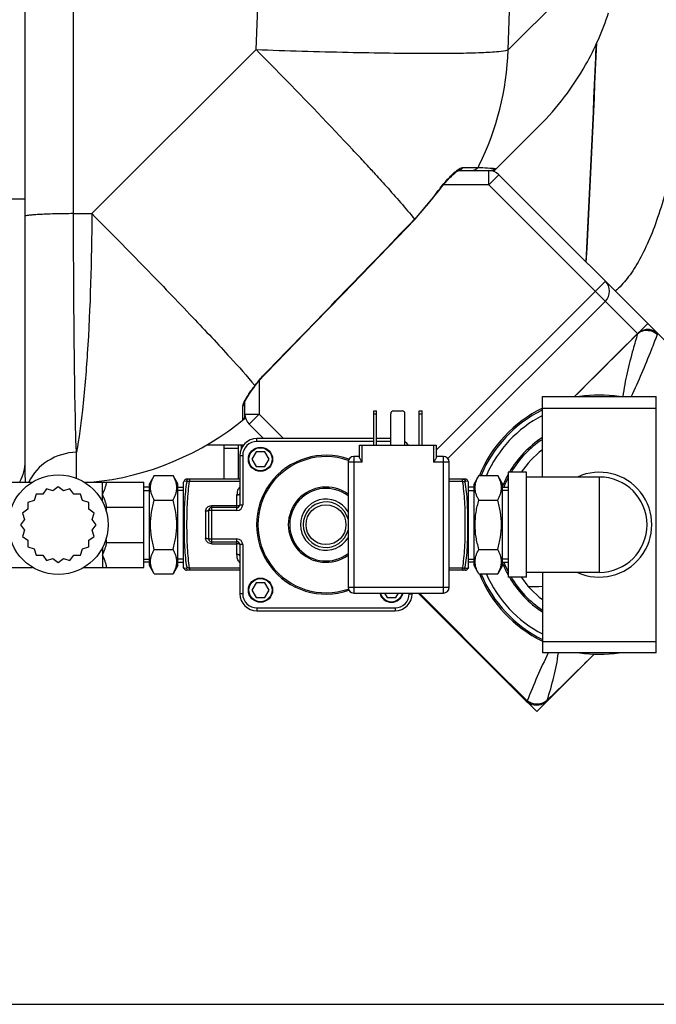
# Model space of a CAD drawing. Units: millimetres. Extents: x -2362 to 4108, y -264 to 3300.
# Drawn here: x 830 to 1053, y -264 to 82 of the extents above; entities that cross this region are included whole.
import ezdxf

# ---------------------------------------------------------------- set-up
doc = ezdxf.new("R2010")
doc.units = ezdxf.units.MM
doc.header["$LTSCALE"] = 46.255
doc.header["$PDMODE"] = 3
doc.header["$PDSIZE"] = 0.3125
doc.layers.get('0').update_dxf_attribs({"linetype": 'CONTINUOUS'})
doc.layers.get('Defpoints').update_dxf_attribs({"linetype": 'CONTINUOUS'})
for name, color, linetype in [('03___PRT_ALL_CURVES', 7, 'CONTINUOUS'), ('FASEN', 7, 'CONTINUOUS'), ('RUNDUNGEN', 7, 'CONTINUOUS')]:
    doc.layers.add(name, color=color, linetype=linetype)
doc.layers.add('AM_5', color=3, linetype='CONTINUOUS', lineweight=25)
doc.styles.get("Standard").update_dxf_attribs({"font": 'txt', "width": 0.7})
doc.dimstyles.new('AM_DIN$0', dxfattribs={"dimtxt": 3.5, "dimasz": 2.5, "dimexe": 1, "dimexo": 1, "dimgap": 1.5, "dimtad": 1, "dimdsep": 46, "dimtxsty": 'STANDARD', "dimcen": 0, "dimclrd": 256, "dimclre": 256, "dimclrt": 2, "dimadec": 0, "dimazin": 2, "dimtp": 0.1, "dimtm": 0.1, "dimtfac": 0.71, "dimtdec": 3, "dimtmove": 0, "dimatfit": 3, "dimfxl": 1, "dimlwd": -1, "dimlwe": -1, "dimarcsym": 0})

# ---------------------------------------------------------------- blocks, each defined once
blk = doc.blocks.new('*D15')
at = {"layer": 'AM_5', "ltscale": 10, "transparency": 16777216}
for p, q in [((-1145.44, 970.12), (2595.08, 970.12)), ((2594.08, 940.12), (2594.08, -233.85)), ((-884.48, -263.85), (2595.08, -263.85))]:
    blk.add_line(p, q, dxfattribs=at)
for points in [[(2589.08, 940.12), (2599.08, 940.12), (2594.08, 970.12)], [(2589.08, -233.85), (2599.08, -233.85), (2594.08, -263.85)]]:
    blk.add_solid(points, dxfattribs=at)
at = {"layer": 'Defpoints', "color": 0, "ltscale": 10, "transparency": 16777216}
for p in [(-1146.44, 970.12), (-885.48, -263.85), (2594.08, -263.85)]:
    blk.add_point(p, dxfattribs=at)
at = {"layer": 'AM_5', "color": 2, "ltscale": 10, "transparency": 16777216, "insert": (2561.58, 353.13), "char_height": 35, "attachment_point": 5, "rotation": 90}
blk.add_mtext('1180', dxfattribs=at)

msp = doc.modelspace()

# ---------------------------------------------------------------- linework, layer by layer
at = {"color": 9, "linetype": 'Continuous'}
for p, q in [((848.784, 13.97), (848.784, 132.418)), ((1001.379, 71.485), (1037.253, 107.362)), ((855.207, 13.97), (912.871, 71.634)), ((985.591, 30.208), (990.51, 30.209)), ((990.51, 30.209), (990.856, 30.208)), ((994.592, 24.123), (994.592, 29.123)), ((998.127, 27.658), (994.592, 24.123)), ((976.887, 22.045), (977.014, 21.954)), ((994.592, 24.123), (978.689, 24.123)), ((994.592, 24.123), (1046.861, -28.147)), ((761.66, 19.12), (831.66, 19.12)), ((848.784, 13.97), (855.207, 13.97)), ((968.522, 12.014), (968.635, 11.906)), ((976.182, -69.139), (1035.554, -9.768)), ((913.981, -44.769), (913.981, -56.487)), ((916.321, -41.952), (916.414, -42.043)), ((908.243, -55.151), (908.242, -53.613)), ((908.242, -58.537), (908.243, -55.151)), ((1013.432, -54.328), (1053.432, -54.328)), ((908.981, -56.487), (913.981, -56.487)), ((909.012, -56.951), (908.981, -56.984)), ((913.981, -56.487), (910.446, -60.023)), ((922.572, -65.078), (913.981, -56.487)), ((906.66, -68.61), (901.66, -68.61)), ((907.66, -67.33), (907.66, -68.747)), ((849.804, -72.783), (849.794, -69.857)), ((849.794, -79.036), (849.804, -72.783)), ((1033.432, -112.078), (1033.432, -78.578)), ((858.932, -84.721), (858.932, -80.328)), ((858.932, -105.935), (858.932, -110.328)), ((1013.432, -136.328), (1053.432, -136.328)), ((1031.619, -140.824), (1030.663, -141.772)), ((1008.064, -157.202), (1007.851, -156.992))]:
    msp.add_line(p, q, dxfattribs=at)
at = {"color": 7, "linetype": 'Continuous'}
for p, q in [((831.66, 127.475), (831.66, -72.947)), ((996.307, 28.767), (1012.32, 44.78)), ((983.92, 29.123), (995.476, 29.123)), ((998.127, 27.658), (1095.314, -69.528)), ((968.635, 11.906), (977.014, 21.954)), ((980.273, -72.12), (1035.554, -16.839)), ((912.718, -46.345), (914.25, -44.434)), ((912.089, -47.182), (912.718, -46.345)), ((1013.432, -50.328), (1053.432, -50.328)), ((1013.432, -78.578), (1013.432, -50.328)), ((1053.432, -140.328), (1053.432, -50.328)), ((908.981, -56.984), (908.981, -52.156)), ((915.501, -65.078), (910.446, -60.023)), ((908.502, -67.33), (895.473, -67.33)), ((901.66, -79.328), (901.66, -67.33)), ((906.66, -79.328), (906.66, -67.33)), ((912.932, -69.73), (911.432, -72.328)), ((911.432, -72.328), (912.932, -74.926)), ((915.932, -69.73), (912.932, -69.73)), ((917.432, -72.328), (915.932, -69.73)), ((915.932, -74.926), (917.432, -72.328)), ((912.932, -74.926), (915.932, -74.926)), ((877.132, -78.008), (875.432, -80.952)), ((877.132, -78.008), (883.732, -78.008)), ((885.432, -80.952), (883.732, -78.008)), ((991.132, -78.008), (989.432, -80.952)), ((991.132, -78.008), (997.732, -78.008)), ((999.432, -80.952), (997.732, -78.008)), ((1007.832, -76.903), (1001.432, -76.903)), ((1001.432, -76.903), (1001.432, -113.753)), ((1007.832, -113.753), (1007.832, -76.903)), ((1033.432, -78.578), (1007.832, -78.578)), ((813.432, -80.328), (834.429, -80.328)), ((839.338, -82.727), (837.984, -84.636)), ((841.555, -83.476), (839.338, -82.727)), ((843.432, -82.078), (841.555, -83.476)), ((845.309, -83.476), (843.432, -82.078)), ((847.527, -82.727), (845.309, -83.476)), ((848.88, -84.636), (847.527, -82.727)), ((852.435, -80.328), (873.432, -80.328)), ((873.432, -110.328), (873.432, -80.328)), ((875.432, -82.108), (873.432, -82.108)), ((875.432, -109.704), (875.432, -80.952)), ((885.432, -109.704), (885.432, -80.952)), ((885.432, -82.108), (887.432, -82.108)), ((887.585, -79.946), (887.432, -80.328)), ((887.432, -110.328), (887.432, -80.328)), ((987.432, -80.328), (987.28, -79.947)), ((987.432, -110.328), (987.432, -80.328)), ((989.432, -82.108), (987.432, -82.108)), ((989.432, -109.704), (989.432, -80.952)), ((999.432, -109.704), (999.432, -80.952)), ((999.432, -82.108), (1001.432, -82.108)), ((835.644, -84.609), (834.947, -86.843)), ((837.984, -84.636), (835.644, -84.609)), ((851.22, -84.609), (848.88, -84.636)), ((851.918, -86.843), (851.22, -84.609)), ((873.432, -83.268), (875.432, -83.268)), ((887.432, -83.268), (885.432, -83.268)), ((987.432, -83.268), (989.432, -83.268)), ((1001.432, -83.268), (999.432, -83.268)), ((832.74, -89.88), (830.831, -91.234)), ((834.947, -86.843), (832.713, -87.54)), ((832.713, -87.54), (832.74, -89.88)), ((854.152, -87.54), (851.918, -86.843)), ((854.124, -89.88), (854.152, -87.54)), ((856.034, -91.234), (854.124, -89.88)), ((860.409, -89.115), (873.432, -89.115)), ((877.132, -86.668), (883.732, -86.668)), ((991.132, -86.668), (997.732, -86.668)), ((830.831, -91.234), (831.58, -93.451)), ((855.285, -93.451), (856.034, -91.234)), ((831.58, -93.451), (830.182, -95.328)), ((830.182, -95.328), (831.58, -97.205)), ((856.682, -95.328), (855.285, -93.451)), ((855.285, -97.205), (856.682, -95.328)), ((831.58, -97.205), (830.831, -99.423)), ((830.831, -99.423), (832.74, -100.776)), ((854.124, -100.776), (856.034, -99.423)), ((856.034, -99.423), (855.285, -97.205)), ((832.74, -100.776), (832.713, -103.116)), ((832.713, -103.116), (834.947, -103.813)), ((851.918, -103.813), (854.152, -103.116)), ((854.152, -103.116), (854.124, -100.776)), ((860.409, -101.541), (873.432, -101.541)), ((834.947, -103.813), (835.644, -106.048)), ((835.644, -106.048), (837.984, -106.02)), ((837.984, -106.02), (839.338, -107.93)), ((839.338, -107.93), (841.555, -107.18)), ((841.555, -107.18), (843.432, -108.578)), ((843.432, -108.578), (845.309, -107.18)), ((845.309, -107.18), (847.527, -107.93)), ((847.527, -107.93), (848.88, -106.02)), ((848.88, -106.02), (851.22, -106.048)), ((851.22, -106.048), (851.918, -103.813)), ((877.132, -103.988), (883.732, -103.988)), ((991.132, -103.988), (997.732, -103.988)), ((813.432, -110.328), (834.429, -110.328)), ((852.435, -110.328), (873.432, -110.328)), ((873.432, -107.388), (875.432, -107.388)), ((875.432, -108.549), (873.432, -108.549)), ((877.132, -112.649), (875.432, -109.704)), ((885.432, -109.704), (883.732, -112.649)), ((887.432, -107.388), (885.432, -107.388)), ((885.432, -108.549), (887.432, -108.549)), ((887.585, -110.71), (887.432, -110.328)), ((987.432, -110.328), (987.28, -110.709)), ((987.432, -107.388), (989.432, -107.388)), ((989.432, -108.549), (987.432, -108.549)), ((991.132, -112.649), (989.432, -109.704)), ((999.432, -109.704), (997.732, -112.649)), ((1001.432, -107.388), (999.432, -107.388)), ((999.432, -108.549), (1001.432, -108.549)), ((877.132, -112.649), (883.732, -112.649)), ((991.132, -112.649), (997.732, -112.649)), ((1007.832, -113.753), (1001.432, -113.753)), ((1033.432, -112.078), (1007.832, -112.078)), ((1013.432, -112.078), (1013.432, -140.328)), ((912.932, -115.73), (911.432, -118.328)), ((915.932, -115.73), (912.932, -115.73)), ((917.432, -118.328), (915.932, -115.73)), ((911.432, -118.328), (912.932, -120.926)), ((912.932, -120.926), (915.932, -120.926)), ((915.932, -120.926), (917.432, -118.328)), ((958.01, -119.328), (958.932, -120.926)), ((958.932, -120.926), (961.932, -120.926)), ((961.932, -120.926), (962.855, -119.328)), ((1007.634, -157.211), (969.751, -119.328)), ((1053.432, -140.328), (1013.432, -140.328)), ((1007.634, -157.211), (1007.737, -157.311)), ((1015.063, -157.183), (1015.064, -157.181))]:
    msp.add_line(p, q, dxfattribs=at)
for points in [[(979.28, 24.832), (980.062, 25.717), (980.799, 26.501), (981.484, 27.183), (982.11, 27.764), (982.676, 28.244), (983.17, 28.623), (983.589, 28.902), (983.892, 29.069), (983.97, 29.103)], [(977.014, 21.954), (977.625, 22.781), (978.463, 23.852), (979.28, 24.832)], [(916.414, -42.043), (923.311, -34.954), (933.438, -24.526), (943.348, -14.298), (953.041, -4.272), (962.517, 5.552), (968.635, 11.906)], [(914.25, -44.434), (915.713, -42.781), (916.414, -42.043)], [(910.483, -49.459), (910.963, -48.751), (911.5, -47.989), (912.089, -47.182)], [(908.984, -52.21), (908.995, -52.167), (909.074, -51.943), (909.226, -51.596), (909.441, -51.173), (909.722, -50.673)], [(909.722, -50.673), (910.07, -50.1), (910.483, -49.459)], [(1015.064, -157.181), (1028.049, -144.361), (1031.619, -140.825)], [(1007.737, -157.311), (1008.328, -157.791), (1009.012, -158.19), (1009.764, -158.485), (1010.547, -158.659), (1011.354, -158.713), (1012.166, -158.644), (1012.963, -158.453), (1013.724, -158.142), (1014.421, -157.724), (1015.065, -157.184)]]:
    msp.add_lwpolyline(points, dxfattribs=at)
msp.add_circle((843.432, -95.328), 17.5, dxfattribs=at)
at = {"color": 9, "linetype": 'Continuous'}
for centre, radius, start, end in [((-6267.814, 367.02), 7275.199, 357.6718741, 359.4089054), ((-6350.132, 366.962), 7269.005, 357.6715216, 358.4212489), ((902.955, 74.597), 98.473, 333.75773, 358.18906), ((157.435, -700.624), 1079.993, 42.891652, 43.029255), ((244.361, -619.91), 961.373, 42.559148, 42.893393), ((351.71, -521.202), 815.54, 42.379745, 42.552041), ((903.807, 74.223), 97.544, 333.17697, 333.73312), ((902.062, 75.943), 92.217, 316.11224, 324.23386), ((1013.365, -4.237), 44.959, 142.76971, 144.22812), ((-7835.628, 8476.105), 12212.858, 315.775925, 316.1281689), ((1050.452, -31.696), 5.049, 123.89834, 135.33495), ((6594.884, -5621.066), 7877.824, 134.7699939, 134.997168), ((1050.089, -32.329), 5.307, 46.44725, 53.37503), ((980.112, -97.946), 85.016, 142.71376, 143.3881), ((1033.432, -95.328), 36.586, 123.14043, 149.75743), ((1033.432, -95.328), 36.586, 151.03621, 158.36202), ((1033.432, -95.328), 36.586, 201.63798, 208.96379), ((1033.432, -95.328), 36.586, 210.24257, 236.85957), ((1009.425, -75.599), 41.495, 268.78864, 275.54237), ((4834.441, 3702.842), 5435.173, 224.686653, 225.247805), ((1316.338, -282.303), 332.691, 154.7389, 157.91224), ((-578.696, 1482.082), 2286.249, 314.196905, 314.743125), ((1011.899, -153.563), 4.736, 306.30961, 312.61545)]:
    msp.add_arc(centre, radius, start, end, dxfattribs=at)
at = {"color": 7, "linetype": 'Continuous'}
for centre, radius, start, end in [((941.315, 115.54), 100.258, 330.55015, 342.00074), ((941.624, 115.377), 99.909, 315.03962, 330.54417), ((994.592, 24.123), 5, 45, 90), ((1032.018, -13.304), 5, 315, 45), ((1033.432, -95.328), 45.55, 81.26185, 98.73815), ((1033.432, -95.328), 45.55, 116.048, 157.64884), ((1033.432, -95.328), 45, 116.39822, 157.35501), ((845.238, 19.12), 100, 275.58259, 309.76536), ((906.981, -56.984), 2, 309.05244, 0), ((913.981, -56.487), 5, 180, 225), ((1033.432, -95.328), 43.268, 117.53622, 156.39387), ((1033.432, -95.328), 36.05, 123.70254, 149.25898), ((1033.432, -95.328), 33.05, 127.26284, 146.1093), ((1033.432, -95.328), 36.05, 152.59764, 158.48412), ((1033.432, -95.328), 18.425, 245.45352, 114.54665), ((1033.432, -95.328), 16.75, 270, 90), ((1033.432, -95.328), 36.05, 201.51588, 207.40236), ((1033.432, -95.328), 45.55, 202.35116, 243.952), ((1033.432, -95.328), 45, 202.64499, 243.60178), ((1033.432, -95.328), 43.268, 203.60613, 242.46378), ((1033.432, -95.328), 36.05, 210.74102, 236.29746), ((1033.432, -95.328), 33.05, 213.8907, 232.73716), ((1033.432, -95.328), 45.55, 261.26185, 278.73815)]:
    msp.add_arc(centre, radius, start, end, dxfattribs=at)
at = {"color": 9, "linetype": 'Continuous'}
for points, knots in [([(912.871, 71.634), (923.65, 71.242), (939.281, 70.769), (959.215, 70.408), (971.998, 70.296), (982.782, 70.349), (991.282, 70.513), (997.207, 70.882), (1000.33, 71.156), (1001.379, 71.485)], [0, 0, 0, 0, 0.3653079, 0.5295682, 0.6752634, 0.7982096, 0.8949361, 0.9627782, 1, 1, 1, 1]), ([(912.871, 71.634), (915.946, 68.529), (927.411, 56.876), (938.742, 45.089), (946.916, 36.333)], [0, 0, 0, 0, 0.2672967, 1, 1, 1, 1]), ([(954.144, 28.506), (955.634, 26.873), (960.522, 21.461), (965.343, 15.98), (968.522, 12.014)], [0, 0, 0, 0, 0.3030512, 1, 1, 1, 1]), ([(977.568, 22.965), (978.497, 24.188), (980.317, 26.355), (982.35, 28.344), (983.379, 29.126)], [0, 0, 0, 0, 0.5431753, 1, 1, 1, 1]), ([(983.379, 29.126), (983.558, 29.262), (984.163, 29.692), (984.832, 30.089), (985.345, 30.184)], [0, 0, 0, 0, 0.3019267, 1, 1, 1, 1]), ([(985.345, 30.184), (985.387, 30.192), (985.468, 30.203), (985.551, 30.208), (985.591, 30.208)], [0, 0, 0, 0, 0.5162179, 1, 1, 1, 1]), ([(990.856, 30.208), (991.403, 30.185), (993.072, 30.11), (994.741, 30.026), (995.86, 29.936)], [0, 0, 0, 0, 0.328181, 1, 1, 1, 1]), ([(995.476, 29.123), (995.486, 29.123), (995.417, 29.069), (995.41, 29.055), (995.386, 29.032)], [0, 0, 0, 0, 0.2321038, 1, 1, 1, 1]), ([(848.784, 13.97), (846.558, 13.958), (843.343, 13.914), (839.28, 13.785), (836.724, 13.669), (834.689, 13.527), (833.063, 13.39), (832.278, 13.221), (831.66, 13.114), (831.66, 12.991)], [0, 0, 0, 0, 0.3880567, 0.5602337, 0.7097802, 0.8318078, 0.9224377, 0.9785956, 1, 1, 1, 1]), ([(849.794, -69.857), (849.372, -58.331), (848.969, -30.385), (848.799, -2.441), (848.784, 13.97)], [0, 0, 0, 0, 0.4127459, 1, 1, 1, 1]), ([(855.207, 13.97), (855.122, -2.427), (854.507, -25.477), (852.253, -53.412), (850.747, -64.96), (849.794, -69.857)], [0, 0, 0, 0, 0.5850522, 0.8219784, 1, 1, 1, 1]), ([(855.207, 13.97), (861.522, 7.607), (873.418, -4.489), (889.65, -21.335), (902.475, -35.062), (909.69, -43.087), (912.472, -46.444)], [0, 0, 0, 0, 0.3230204, 0.6113352, 0.842902, 1, 1, 1, 1]), ([(1047.637, -27.506), (1048.107, -27.19), (1049.163, -26.716), (1050.877, -26.579), (1052.52, -27.017), (1053.449, -27.664), (1053.837, -28.052)], [0, 0, 0, 0, 0.2535628, 0.5056182, 0.7548342, 1, 1, 1, 1]), ([(1047.745, -27.616), (1048.573, -27.159), (1050.578, -26.751), (1052.473, -27.488), (1053.255, -28.07)], [0, 0, 0, 0, 0.4923874, 1, 1, 1, 1]), ([(1046.828, -28.286), (1046.294, -30.102), (1044.994, -34.622), (1043.086, -41.932), (1042.052, -47.505), (1041.667, -50.327)], [0, 0, 0, 0, 0.2506654, 0.6227677, 1, 1, 1, 1]), ([(1053.744, -28.486), (1053.051, -30.311), (1050.21, -37.672), (1047.144, -44.951), (1044.619, -50.327)], [0, 0, 0, 0, 0.2473361, 1, 1, 1, 1]), ([(912.472, -46.444), (912.763, -46.06), (913.977, -44.505), (915.281, -43.02), (916.321, -41.952)], [0, 0, 0, 0, 0.2441464, 1, 1, 1, 1]), ([(908.242, -53.613), (908.242, -53.478), (908.363, -52.76), (908.701, -52.108), (908.98, -51.592)], [0, 0, 0, 0, 0.1868173, 1, 1, 1, 1]), ([(908.98, -51.592), (909.076, -51.416), (909.505, -50.658), (909.979, -49.926), (910.355, -49.371)], [0, 0, 0, 0, 0.2302394, 1, 1, 1, 1]), ([(849.794, -69.857), (846.292, -69.999), (839.412, -71.975), (834.486, -77.307), (833.095, -80.313)], [0, 0, 0, 0, 0.5140792, 1, 1, 1, 1]), ([(831.66, -72.947), (831.66, -73.63), (831.669, -76.104), (831.714, -78.579), (831.791, -80.367)], [0, 0, 0, 0, 0.2763113, 1, 1, 1, 1]), ([(1015.109, -157.04), (1015.96, -154.324), (1017.178, -150.233), (1018.42, -144.638), (1018.866, -141.787), (1019.055, -140.335)], [0, 0, 0, 0, 0.4967615, 0.7443249, 1, 1, 1, 1]), ([(1008.063, -157.204), (1007.976, -157.233), (1007.837, -157.277), (1007.674, -157.25), (1007.635, -157.211)], [0, 0, 0, 0, 0.624861, 1, 1, 1, 1]), ([(1014.704, -157.38), (1014.219, -157.736), (1013.094, -158.277), (1011.26, -158.48), (1009.509, -158.112), (1008.494, -157.543), (1008.063, -157.204)], [0, 0, 0, 0, 0.2548256, 0.5155178, 0.7680819, 1, 1, 1, 1]), ([(1015.064, -157.181), (1015.072, -157.174), (1015.101, -157.136), (1015.107, -157.085), (1015.106, -157.048)], [0, 0, 0, 0, 0.2185313, 1, 1, 1, 1]), ([(1015.106, -157.048), (1015.107, -157.047), (1015.108, -157.044), (1015.109, -157.041), (1015.11, -157.039)], [0, 0, 0, 0, 0.5159283, 1, 1, 1, 1])]:
    msp.add_open_spline(points, degree=3, knots=knots, dxfattribs=at)
for points in [[(985.591, 30.208), (985.302, 29.61), (984.584, 29.123), (983.92, 29.123)], [(990.856, 30.208), (990.539, 29.591), (989.774, 29.123), (989.08, 29.123)], [(995.86, 29.936), (996.086, 29.918), (996.312, 29.898), (996.537, 29.873)], [(996.537, 29.873), (996.688, 29.857), (996.838, 29.839), (996.988, 29.813)], [(1046.829, -28.283), (1047.104, -28.023), (1047.415, -27.798), (1047.745, -27.616)], [(1024.692, -50.328), (1032.083, -42.936), (1039.474, -35.543), (1046.861, -28.147)], [(1046.862, -28.147), (1046.843, -28.19), (1046.833, -28.237), (1046.829, -28.283)], [(910.355, -49.371), (910.843, -48.65), (911.351, -47.942), (911.871, -47.243)], [(912.47, -46.446), (912.559, -46.443), (912.663, -46.416), (912.717, -46.345)], [(908.242, -53.613), (908.538, -53.388), (908.779, -53.06), (908.894, -52.705)], [(908.894, -52.705), (908.951, -52.53), (908.981, -52.343), (908.981, -52.158)], [(831.66, -72.947), (831.66, -75.49), (831.006, -78.098), (829.834, -80.355)]]:
    msp.add_open_spline(points, degree=3, dxfattribs=at)
at = {"color": 7, "linetype": 'Continuous'}
msp.add_open_spline([(996.988, 29.813), (996.625, 29.394), (996.03, 29.123), (995.476, 29.123)], degree=3, dxfattribs=at)
for points, knots in [([(996.988, 29.813), (997.015, 29.809), (996.845, 29.672), (996.784, 29.528), (996.468, 29.195), (996.276, 28.964), (996.156, 28.828)], [0, 0, 0, 0, 0.0644309, 0.2606747, 0.5778195, 1, 1, 1, 1]), ([(877.132, -86.668), (876.932, -86.322), (876.565, -85.625), (876.133, -84.546), (875.857, -83.448), (875.761, -82.338), (875.857, -81.228), (876.133, -80.13), (876.565, -79.05), (876.932, -78.354), (877.132, -78.008)], [0, 0, 0, 0, 0.1308149, 0.257243, 0.3797938, 0.5, 0.6202063, 0.7427571, 0.8691851, 1, 1, 1, 1]), ([(883.732, -86.668), (883.932, -86.322), (884.299, -85.625), (884.731, -84.546), (885.008, -83.448), (885.104, -82.338), (885.008, -81.228), (884.731, -80.13), (884.299, -79.05), (883.932, -78.354), (883.732, -78.008)], [0, 0, 0, 0, 0.1308149, 0.257243, 0.3797938, 0.5, 0.6202063, 0.7427571, 0.8691851, 1, 1, 1, 1]), ([(991.132, -86.668), (990.932, -86.322), (990.565, -85.625), (990.133, -84.546), (989.857, -83.448), (989.761, -82.338), (989.857, -81.228), (990.133, -80.13), (990.565, -79.05), (990.932, -78.354), (991.132, -78.008)], [0, 0, 0, 0, 0.1308149, 0.257243, 0.3797938, 0.5, 0.6202063, 0.7427571, 0.8691851, 1, 1, 1, 1]), ([(997.732, -86.668), (997.932, -86.322), (998.299, -85.625), (998.731, -84.546), (999.008, -83.448), (999.104, -82.338), (999.008, -81.228), (998.731, -80.13), (998.299, -79.05), (997.932, -78.354), (997.732, -78.008)], [0, 0, 0, 0, 0.1308149, 0.257243, 0.3797938, 0.5, 0.6202063, 0.7427571, 0.8691851, 1, 1, 1, 1]), ([(858.932, -84.721), (859.252, -84.005), (859.733, -82.936), (860.22, -81.462), (860.372, -80.707), (860.409, -80.328)], [0, 0, 0, 0, 0.5057963, 0.7548334, 1, 1, 1, 1]), ([(860.409, -89.115), (860.372, -88.736), (860.22, -87.981), (859.733, -86.507), (859.252, -85.437), (858.932, -84.721)], [0, 0, 0, 0, 0.2452345, 0.494322, 1, 1, 1, 1]), ([(877.132, -103.988), (876.726, -102.581), (876.048, -99.724), (875.665, -95.328), (876.048, -90.932), (876.726, -88.075), (877.132, -86.668)], [0, 0, 0, 0, 0.250046, 0.5, 0.7499541, 1, 1, 1, 1]), ([(883.732, -103.988), (884.138, -102.581), (884.816, -99.724), (885.2, -95.328), (884.816, -90.932), (884.138, -88.075), (883.732, -86.668)], [0, 0, 0, 0, 0.250046, 0.5, 0.7499541, 1, 1, 1, 1]), ([(991.132, -103.988), (990.726, -102.581), (990.048, -99.724), (989.665, -95.328), (990.048, -90.932), (990.726, -88.075), (991.132, -86.668)], [0, 0, 0, 0, 0.250046, 0.5, 0.7499541, 1, 1, 1, 1]), ([(997.732, -103.988), (998.138, -102.581), (998.816, -99.724), (999.2, -95.328), (998.816, -90.932), (998.138, -88.075), (997.732, -86.668)], [0, 0, 0, 0, 0.250046, 0.5, 0.7499541, 1, 1, 1, 1]), ([(858.932, -105.935), (859.252, -105.219), (859.733, -104.149), (860.22, -102.675), (860.372, -101.92), (860.409, -101.541)], [0, 0, 0, 0, 0.5056783, 0.7547655, 1, 1, 1, 1]), ([(860.409, -110.328), (860.372, -109.95), (860.22, -109.194), (859.733, -107.72), (859.252, -106.651), (858.932, -105.935)], [0, 0, 0, 0, 0.2451673, 0.4942043, 1, 1, 1, 1]), ([(877.132, -112.649), (876.932, -112.302), (876.565, -111.606), (876.133, -110.526), (875.857, -109.429), (875.761, -108.318), (875.857, -107.208), (876.133, -106.11), (876.565, -105.031), (876.932, -104.334), (877.132, -103.988)], [0, 0, 0, 0, 0.1308149, 0.257243, 0.3797938, 0.5, 0.6202063, 0.7427571, 0.8691851, 1, 1, 1, 1]), ([(883.732, -112.649), (883.932, -112.302), (884.299, -111.606), (884.731, -110.526), (885.008, -109.429), (885.104, -108.318), (885.008, -107.208), (884.731, -106.11), (884.299, -105.031), (883.932, -104.334), (883.732, -103.988)], [0, 0, 0, 0, 0.1308149, 0.257243, 0.3797938, 0.5, 0.6202063, 0.7427571, 0.8691851, 1, 1, 1, 1]), ([(991.132, -112.649), (990.932, -112.302), (990.565, -111.606), (990.133, -110.526), (989.857, -109.429), (989.761, -108.318), (989.857, -107.208), (990.133, -106.11), (990.565, -105.031), (990.932, -104.334), (991.132, -103.988)], [0, 0, 0, 0, 0.1308149, 0.257243, 0.3797938, 0.5, 0.6202063, 0.7427571, 0.8691851, 1, 1, 1, 1]), ([(997.732, -112.649), (997.932, -112.302), (998.299, -111.606), (998.731, -110.526), (999.008, -109.429), (999.104, -108.318), (999.008, -107.208), (998.731, -106.11), (998.299, -105.031), (997.932, -104.334), (997.732, -103.988)], [0, 0, 0, 0, 0.1308149, 0.257243, 0.3797938, 0.5, 0.6202063, 0.7427571, 0.8691851, 1, 1, 1, 1])]:
    msp.add_open_spline(points, degree=3, knots=knots, dxfattribs=at)
at = {"layer": '03___PRT_ALL_CURVES', "color": 7, "linetype": 'Continuous'}
for p, q in [((1050.403, -24.617), (1024.692, -50.328)), ((1099.115, -73.329), (1050.403, -24.617)), ((1011.434, -161.011), (969.751, -119.328)), ((1011.434, -161.011), (1031.625, -140.819))]:
    msp.add_line(p, q, dxfattribs=at)
at = {"layer": 'FASEN', "color": 7, "linetype": 'Continuous'}
for p, q in [((875.432, -82.108), (873.432, -82.108)), ((885.432, -82.108), (887.432, -82.108)), ((989.432, -82.108), (987.432, -82.108)), ((999.432, -82.108), (1001.432, -82.108)), ((875.432, -108.549), (873.432, -108.549)), ((885.432, -108.549), (887.432, -108.549)), ((989.432, -108.549), (987.432, -108.549)), ((999.432, -108.549), (1001.432, -108.549))]:
    msp.add_line(p, q, dxfattribs=at)
at = {"layer": 'RUNDUNGEN', "color": 7, "linetype": 'Continuous'}
for p, q in [((954.182, -55.328), (955.182, -55.328)), ((954.182, -67.328), (954.182, -55.328)), ((955.182, -67.328), (955.182, -55.328)), ((961.182, -55.328), (964.182, -55.328)), ((970.182, -55.328), (971.182, -55.328)), ((970.182, -67.328), (970.182, -55.328)), ((971.182, -67.328), (971.182, -55.328)), ((960.182, -67.328), (960.182, -56.328)), ((965.182, -67.328), (965.182, -56.328)), ((954.182, -65.078), (913.182, -65.078)), ((960.182, -65.078), (955.182, -65.078)), ((908.502, -67.33), (895.473, -67.33)), ((949.182, -67.328), (976.182, -67.328)), ((949.182, -71.596), (949.182, -67.328)), ((976.182, -67.328), (976.182, -71.596)), ((907.182, -71.078), (907.182, -88.328)), ((949.182, -71.328), (947.182, -71.328)), ((978.682, -71.328), (976.182, -71.328)), ((945.182, -73.328), (945.182, -117.328)), ((980.682, -117.328), (980.682, -73.328)), ((907.182, -79.328), (888.509, -79.328)), ((986.355, -79.328), (980.682, -79.328)), ((906.182, -89.328), (897.182, -89.328)), ((896.182, -90.328), (896.182, -100.328)), ((897.182, -101.328), (906.182, -101.328)), ((907.182, -102.328), (907.182, -119.578)), ((907.182, -111.328), (888.509, -111.328)), ((986.355, -111.328), (980.682, -111.328)), ((947.182, -119.328), (978.682, -119.328)), ((967.682, -119.578), (967.682, -119.328)), ((913.182, -125.578), (961.682, -125.578))]:
    msp.add_line(p, q, dxfattribs=at)
at = {"layer": 'RUNDUNGEN', "color": 9, "linetype": 'Continuous'}
for p, q in [((954.182, -56.328), (955.182, -56.328)), ((970.182, -56.328), (971.182, -56.328)), ((913.182, -66.078), (913.182, -65.078)), ((954.182, -66.078), (913.182, -66.078)), ((950.182, -73.328), (950.182, -67.328)), ((960.182, -66.078), (955.182, -66.078)), ((975.182, -67.328), (975.182, -73.328)), ((908.182, -71.078), (907.182, -71.078)), ((908.182, -71.078), (908.182, -88.328)), ((947.182, -71.328), (947.182, -119.328)), ((978.682, -119.328), (978.682, -71.328)), ((950.182, -73.328), (945.182, -73.328)), ((980.682, -73.328), (975.182, -73.328)), ((887.581, -79.957), (888.484, -80.005)), ((907.182, -80.105), (889.443, -80.105)), ((985.422, -80.105), (980.682, -80.105)), ((986.381, -80.005), (987.284, -79.957)), ((858.932, -87.218), (858.932, -84.721)), ((906.182, -90.328), (906.182, -84.859)), ((906.182, -88.649), (897.182, -88.649)), ((897.182, -88.649), (897.182, -102.007)), ((907.182, -88.328), (908.182, -88.328)), ((895.182, -90.563), (895.182, -100.093)), ((906.182, -90.328), (896.182, -90.328)), ((896.182, -100.328), (906.182, -100.328)), ((906.182, -105.797), (906.182, -100.328)), ((858.932, -103.438), (858.932, -105.935)), ((897.182, -102.007), (906.182, -102.007)), ((908.182, -102.328), (907.182, -102.328)), ((908.182, -102.328), (908.182, -119.578)), ((887.582, -110.699), (887.581, -110.699)), ((888.484, -110.651), (887.582, -110.699)), ((907.182, -110.551), (889.443, -110.551)), ((985.422, -110.551), (980.682, -110.551)), ((987.284, -110.699), (987.196, -110.694)), ((945.182, -117.328), (980.682, -117.328)), ((908.182, -119.578), (907.182, -119.578)), ((966.682, -119.578), (966.682, -119.328)), ((966.682, -119.578), (967.682, -119.578)), ((913.182, -124.578), (961.682, -124.578)), ((913.182, -124.578), (913.182, -125.578)), ((961.682, -124.578), (961.682, -125.578))]:
    msp.add_line(p, q, dxfattribs=at)
at = {"layer": 'RUNDUNGEN', "color": 7, "linetype": 'Continuous'}
for centre in [(914.432, -72.328), (914.432, -118.328)]:
    msp.add_circle(centre, 4.25, dxfattribs=at)
at = {"layer": 'RUNDUNGEN', "color": 9, "linetype": 'Continuous'}
for centre, radius in [((914.432, -72.328), 4.05), ((937.432, -95.328), 7), ((914.432, -118.328), 4.05)]:
    msp.add_circle(centre, radius, dxfattribs=at)
at = {"layer": 'RUNDUNGEN', "color": 7, "linetype": 'Continuous'}
for centre, radius, start, end in [((-5971.892, 367.12), 7010.413, 356.9741068, 357.6005941), ((961.182, -56.328), 1, 90, 180), ((964.182, -56.328), 1, 0, 90), ((913.182, -71.078), 6, 90, 180), ((961.682, -71.078), 6, 38.71501, 54.29482), ((947.182, -73.328), 2, 90, 180), ((978.682, -73.328), 2, 0, 90), ((888.509, -80.328), 1, 90, 157.53483), ((986.355, -80.328), 1, 21.80142, 90), ((897.182, -90.328), 1, 90, 180), ((906.182, -88.328), 1, 270, 0), ((937.432, -95.328), 8, 14.25564, 345.68771), ((897.182, -100.328), 1, 180, 270), ((906.182, -102.328), 1, 0, 90), ((888.509, -110.328), 1, 201.80142, 270), ((986.355, -110.328), 1, 270, 337.61868), ((947.182, -117.328), 2, 180, 270), ((978.682, -117.328), 2, 270, 0), ((913.182, -119.578), 6, 180, 270), ((960.432, -118.328), 4.25, 193.62563, 346.37437), ((961.682, -119.578), 6, 270, 0)]:
    msp.add_arc(centre, radius, start, end, dxfattribs=at)
at = {"layer": 'RUNDUNGEN', "color": 9, "linetype": 'Continuous'}
for centre, radius, start, end in [((-5971.892, 367.12), 7010.535, 356.9730919, 357.6035831), ((913.182, -71.078), 5, 90, 180), ((937.432, -95.328), 24.395, 70.76438, 289.23562), ((937.432, -95.328), 23.921, 70.85612, 289.14388), ((937.432, -95.328), 13.222, 54.10693, 305.89307), ((937.432, -95.328), 12.748, 52.53183, 307.46817), ((937.432, -95.328), 9, 30.4735, 329.5265), ((906.182, -88.328), 2, 270, 0), ((906.182, -102.328), 2, 0, 90), ((983.671, -169.468), 58.88, 86.56732, 87.36189), ((913.182, -119.578), 5, 180, 270), ((960.432, -118.328), 4.05, 194.30603, 345.694), ((961.682, -119.578), 5, 270, 0)]:
    msp.add_arc(centre, radius, start, end, dxfattribs=at)
for points, knots in [([(1063.959, 59.777), (1063.352, 55.174), (1062.056, 46.396), (1059.717, 33.921), (1057.077, 22.76), (1054.138, 12.918), (1050.9, 4.398), (1047.857, -1.8), (1045.244, -6.047), (1042.706, -9.583), (1040.566, -11.926), (1039.04, -13.264)], [0, 0, 0, 0, 0.1775693, 0.3392817, 0.4853284, 0.616023, 0.731855, 0.8335781, 0.8795146, 0.9224056, 1, 1, 1, 1]), ([(889.412, -79.328), (889.212, -79.328), (888.799, -79.461), (888.548, -79.813), (888.484, -80.005)], [0, 0, 0, 0, 0.497345, 1, 1, 1, 1]), ([(889.412, -79.328), (889.433, -79.328), (889.452, -79.385), (889.461, -79.45), (889.467, -79.541), (889.468, -79.652), (889.463, -79.843), (889.452, -79.996), (889.443, -80.105)], [0, 0, 0, 0, 0.0798016, 0.1621247, 0.2746429, 0.4165104, 0.586183, 1, 1, 1, 1]), ([(985.422, -80.105), (985.413, -79.996), (985.402, -79.843), (985.396, -79.652), (985.397, -79.541), (985.403, -79.45), (985.413, -79.385), (985.431, -79.328), (985.452, -79.328)], [0, 0, 0, 0, 0.413817, 0.5834896, 0.7253571, 0.8378753, 0.9201983, 1, 1, 1, 1]), ([(985.452, -79.328), (985.652, -79.328), (986.065, -79.461), (986.317, -79.813), (986.381, -80.005)], [0, 0, 0, 0, 0.497345, 1, 1, 1, 1]), ([(888.514, -80.403), (888.328, -81.51), (888.019, -83.827), (887.743, -87.453), (887.606, -91.319), (887.581, -93.974), (887.581, -95.328)], [0, 0, 0, 0, 0.2248969, 0.4681014, 0.7285447, 1, 1, 1, 1]), ([(888.484, -80.005), (888.524, -80.007), (888.544, -80.126), (888.536, -80.247), (888.523, -80.348), (888.514, -80.403)], [0, 0, 0, 0, 0.289568, 0.5947622, 1, 1, 1, 1]), ([(889.443, -80.105), (889.254, -81.236), (888.943, -83.604), (888.668, -87.305), (888.534, -91.246), (888.509, -93.949), (888.509, -95.328)], [0, 0, 0, 0, 0.225405, 0.4688049, 0.729054, 1, 1, 1, 1]), ([(889.443, -80.105), (889.345, -80.094), (889.152, -80.092), (888.822, -80.15), (888.594, -80.28), (888.514, -80.403)], [0, 0, 0, 0, 0.2928607, 0.563961, 1, 1, 1, 1]), ([(907.181, -82.073), (906.983, -82.238), (906.658, -82.646), (906.364, -83.354), (906.211, -84.098), (906.182, -84.605), (906.182, -84.859)], [0, 0, 0, 0, 0.2541974, 0.5018891, 0.7495169, 1, 1, 1, 1]), ([(985.422, -80.105), (985.52, -80.094), (985.712, -80.092), (986.042, -80.15), (986.271, -80.28), (986.35, -80.403)], [0, 0, 0, 0, 0.2928594, 0.5639596, 1, 1, 1, 1]), ([(986.355, -95.328), (986.355, -93.949), (986.33, -91.246), (986.196, -87.305), (985.921, -83.604), (985.61, -81.236), (985.422, -80.105)], [0, 0, 0, 0, 0.270946, 0.5311951, 0.774595, 1, 1, 1, 1]), ([(986.35, -80.403), (986.341, -80.348), (986.328, -80.247), (986.32, -80.126), (986.341, -80.007), (986.381, -80.005)], [0, 0, 0, 0, 0.4052378, 0.710432, 1, 1, 1, 1]), ([(987.284, -95.328), (987.284, -93.974), (987.258, -91.319), (987.122, -87.453), (986.846, -83.827), (986.537, -81.51), (986.35, -80.403)], [0, 0, 0, 0, 0.2714553, 0.5318986, 0.7751031, 1, 1, 1, 1]), ([(906.182, -84.859), (906.31, -84.859), (906.552, -84.837), (906.833, -84.756), (907.011, -84.658), (907.106, -84.577), (907.167, -84.487), (907.182, -84.421), (907.182, -84.389)], [0, 0, 0, 0, 0.3232866, 0.6091848, 0.7296927, 0.8331167, 0.9213603, 1, 1, 1, 1]), ([(895.182, -90.563), (895.182, -90.312), (895.29, -89.802), (895.74, -89.167), (896.404, -88.747), (896.923, -88.649), (897.182, -88.649)], [0, 0, 0, 0, 0.2468569, 0.4945738, 0.7456922, 1, 1, 1, 1]), ([(906.182, -88.649), (906.31, -88.653), (906.497, -88.637), (906.732, -88.599), (906.883, -88.56), (907.008, -88.512), (907.118, -88.452), (907.182, -88.376), (907.182, -88.328)], [0, 0, 0, 0, 0.3481529, 0.507314, 0.649517, 0.7707334, 0.868447, 1, 1, 1, 1]), ([(896.182, -90.328), (896.182, -90.367), (896.109, -90.422), (896.007, -90.463), (895.881, -90.498), (895.732, -90.526), (895.496, -90.555), (895.31, -90.563), (895.182, -90.563)], [0, 0, 0, 0, 0.1112243, 0.2064697, 0.3285272, 0.4741535, 0.6385193, 1, 1, 1, 1]), ([(887.581, -95.328), (887.581, -96.683), (887.606, -99.337), (887.743, -103.203), (888.019, -106.829), (888.328, -109.146), (888.514, -110.253)], [0, 0, 0, 0, 0.2714576, 0.5319017, 0.7751042, 1, 1, 1, 1]), ([(888.509, -95.328), (888.509, -96.707), (888.534, -99.41), (888.668, -103.351), (888.943, -107.052), (889.254, -109.42), (889.443, -110.551)], [0, 0, 0, 0, 0.2709482, 0.531198, 0.7745962, 1, 1, 1, 1]), ([(985.422, -110.551), (985.61, -109.42), (985.921, -107.052), (986.196, -103.351), (986.33, -99.41), (986.355, -96.707), (986.355, -95.328)], [0, 0, 0, 0, 0.2254038, 0.468802, 0.7290518, 1, 1, 1, 1]), ([(986.35, -110.253), (986.537, -109.146), (986.846, -106.829), (987.122, -103.203), (987.258, -99.337), (987.284, -96.683), (987.284, -95.328)], [0, 0, 0, 0, 0.2248958, 0.4680983, 0.7285424, 1, 1, 1, 1]), ([(895.182, -100.093), (895.31, -100.093), (895.496, -100.101), (895.732, -100.13), (895.881, -100.158), (896.007, -100.193), (896.109, -100.234), (896.182, -100.289), (896.182, -100.328)], [0, 0, 0, 0, 0.3614828, 0.5258483, 0.6714737, 0.7935302, 0.8887748, 1, 1, 1, 1]), ([(897.182, -102.007), (896.923, -102.007), (896.404, -101.909), (895.74, -101.489), (895.29, -100.854), (895.182, -100.344), (895.182, -100.093)], [0, 0, 0, 0, 0.2543078, 0.5054262, 0.7531432, 1, 1, 1, 1]), ([(907.182, -102.328), (907.182, -102.28), (907.118, -102.204), (907.008, -102.144), (906.883, -102.096), (906.732, -102.057), (906.497, -102.019), (906.31, -102.003), (906.182, -102.007)], [0, 0, 0, 0, 0.131553, 0.2292666, 0.350483, 0.492686, 0.6518471, 1, 1, 1, 1]), ([(907.181, -108.583), (906.983, -108.418), (906.658, -108.01), (906.364, -107.303), (906.211, -106.558), (906.182, -106.052), (906.182, -105.797)], [0, 0, 0, 0, 0.2542131, 0.501904, 0.7495244, 1, 1, 1, 1]), ([(907.182, -106.267), (907.182, -106.236), (907.167, -106.169), (907.106, -106.079), (907.011, -105.998), (906.833, -105.9), (906.552, -105.819), (906.31, -105.797), (906.182, -105.797)], [0, 0, 0, 0, 0.0786397, 0.1668833, 0.2703073, 0.3908152, 0.6767134, 1, 1, 1, 1]), ([(888.514, -110.253), (888.523, -110.308), (888.536, -110.409), (888.544, -110.53), (888.524, -110.649), (888.484, -110.651)], [0, 0, 0, 0, 0.405239, 0.7104319, 1, 1, 1, 1]), ([(889.412, -111.328), (889.212, -111.328), (888.799, -111.195), (888.548, -110.843), (888.484, -110.651)], [0, 0, 0, 0, 0.497345, 1, 1, 1, 1]), ([(889.443, -110.551), (889.345, -110.562), (889.152, -110.565), (888.822, -110.506), (888.594, -110.376), (888.514, -110.253)], [0, 0, 0, 0, 0.2928595, 0.5639597, 1, 1, 1, 1]), ([(889.443, -110.551), (889.452, -110.66), (889.463, -110.813), (889.468, -111.005), (889.467, -111.115), (889.461, -111.207), (889.452, -111.271), (889.433, -111.328), (889.412, -111.328)], [0, 0, 0, 0, 0.4138176, 0.5834903, 0.725358, 0.8378764, 0.9201993, 1, 1, 1, 1]), ([(985.452, -111.328), (985.431, -111.328), (985.413, -111.271), (985.403, -111.207), (985.397, -111.115), (985.396, -111.005), (985.402, -110.813), (985.413, -110.66), (985.422, -110.551)], [0, 0, 0, 0, 0.0798007, 0.1621236, 0.274642, 0.4165097, 0.5861824, 1, 1, 1, 1]), ([(985.422, -110.551), (985.52, -110.562), (985.712, -110.565), (986.042, -110.506), (986.271, -110.376), (986.35, -110.253)], [0, 0, 0, 0, 0.2928607, 0.563961, 1, 1, 1, 1]), ([(985.452, -111.328), (985.652, -111.328), (986.065, -111.195), (986.317, -110.843), (986.381, -110.651)], [0, 0, 0, 0, 0.4973449, 1, 1, 1, 1]), ([(986.381, -110.651), (986.341, -110.649), (986.32, -110.53), (986.328, -110.409), (986.341, -110.308), (986.35, -110.253)], [0, 0, 0, 0, 0.2895681, 0.594761, 1, 1, 1, 1])]:
    msp.add_open_spline(points, degree=3, knots=knots, dxfattribs=at)
at = {"layer": 'RUNDUNGEN', "color": 7, "linetype": 'Continuous'}
for points, knots in [([(950.182, -73.328), (950.07, -73.169), (949.849, -72.857), (949.543, -72.404), (949.326, -72.042), (949.211, -71.775), (949.182, -71.652), (949.182, -71.596)], [0, 0, 0, 0, 0.2901687, 0.5678285, 0.8144847, 0.9170666, 1, 1, 1, 1]), ([(976.182, -71.596), (976.182, -71.652), (976.154, -71.775), (976.039, -72.042), (975.821, -72.404), (975.515, -72.857), (975.295, -73.169), (975.182, -73.328)], [0, 0, 0, 0, 0.0829341, 0.1855246, 0.4321773, 0.7098346, 1, 1, 1, 1])]:
    msp.add_open_spline(points, degree=3, knots=knots, dxfattribs=at)
for points in [[(860.241, -90.47), (860.318, -90.021), (860.378, -89.569), (860.409, -89.115)], [(860.409, -101.541), (860.378, -101.087), (860.318, -100.635), (860.241, -100.187)]]:
    msp.add_open_spline(points, degree=3, dxfattribs=at)

# ---------------------------------------------------------------- dimensions: what is measured, and where the dimension line sits
at = {"layer": 'AM_5', "ltscale": 10}
dim = msp.add_linear_dim(base=(2594.08, -263.852), p1=(-1146.44, 970.12), p2=(-885.481, -263.852), angle=90, text='1180', dimstyle='AM_DIN$0', override={"dimtxt": 35, "dimasz": 30, "dimgap": 15, "dimsah": 1}, dxfattribs=at)
dim.commit()
dim.dimension.update_dxf_attribs({"geometry": '*D15', "text_midpoint": (2561.58, 353.134)})

doc.saveas('drawing.dxf')
